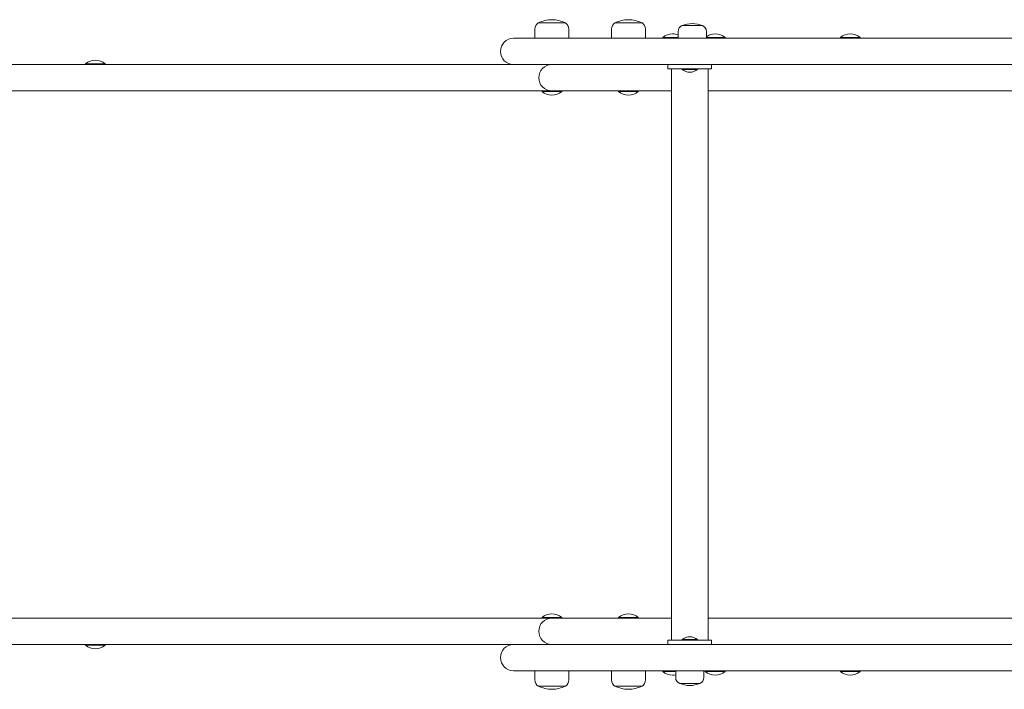
# Model space of a CAD drawing. Units: millimetres. Extents: x -12088 to 12348, y -11410 to 11640.
# Drawn here: x -8573 to -7673, y -4524 to -3912 of the extents above; entities that cross this region are included whole.
import ezdxf

# ---------------------------------------------------------------- set-up
doc = ezdxf.new("R2010")
doc.units = ezdxf.units.MM

msp = doc.modelspace()

# ---------------------------------------------------------------- linework, layer by layer
at = {"color": 7, "linetype": 'Continuous', "lineweight": 15}
for p, q in [((-8102.01, -3920.56), (-8102.01, -3928.93)), ((-8074.01, -3914.71), (-8099.01, -3914.71)), ((-8079.05, -3914.71), (-8099.01, -3914.71)), ((-8074.01, -3914.71), (-8079.05, -3914.71)), ((-8071.01, -3928.93), (-8071.01, -3920.56)), ((-8032.01, -3920.56), (-8032.01, -3928.93)), ((-8004.01, -3914.71), (-8029.01, -3914.71)), ((-8004.96, -3914.71), (-8029.01, -3914.71)), ((-8004.01, -3914.71), (-8004.96, -3914.71)), ((-8001.01, -3928.93), (-8001.01, -3920.56)), ((-7971.1, -3922.73), (-7971.1, -3928.93)), ((-7961.73, -3917.21), (-7967.42, -3917.21)), ((-7949.03, -3917.21), (-7967.42, -3917.21)), ((-7949.03, -3917.21), (-7961.73, -3917.21)), ((-7945.35, -3928.93), (-7945.35, -3922.73)), ((-8121.51, -3928.93), (-8003.51, -3928.93)), ((-8003.51, -3928.93), (-7556.51, -3928.93)), ((-7985.19, -3928.2), (-7985.19, -3928.93)), ((-7971.1, -3928.2), (-7985.19, -3928.2)), ((-7940.24, -3928.2), (-7945.35, -3928.2)), ((-7928.29, -3928.2), (-7940.24, -3928.2)), ((-7928.29, -3928.93), (-7928.29, -3928.2)), ((-7822.86, -3928.2), (-7822.86, -3928.93)), ((-7806.38, -3928.2), (-7822.86, -3928.2)), ((-7804.86, -3928.2), (-7806.38, -3928.2)), ((-7804.86, -3928.93), (-7804.86, -3928.2)), ((-9143.51, -3952.93), (-8121.51, -3952.93)), ((-8512.69, -3952.2), (-8512.69, -3952.93)), ((-8494.69, -3952.2), (-8512.69, -3952.2)), ((-8494.69, -3952.93), (-8494.69, -3952.2)), ((-8003.51, -3952.93), (-8121.51, -3952.93)), ((-7556.51, -3952.93), (-8003.51, -3952.93)), ((-7980.51, -3952.93), (-7980.51, -3956.93)), ((-7980.51, -3956.93), (-7940.51, -3956.93)), ((-7977.26, -3956.93), (-7977.26, -4478.93)), ((-7967.51, -3956.93), (-7967.51, -3957.41)), ((-7967.51, -3957.41), (-7953.51, -3957.41)), ((-7953.51, -3957.41), (-7953.51, -3956.93)), ((-7943.76, -4478.93), (-7943.76, -3956.93)), ((-7940.51, -3952.93), (-7940.51, -3956.93)), ((-8109.72, -3976.93), (-9143.51, -3976.93)), ((-8105.47, -3976.93), (-8109.72, -3976.93)), ((-8086.51, -3976.93), (-8105.47, -3976.93)), ((-8095.51, -3976.93), (-8095.51, -3977.65)), ((-8095.51, -3977.65), (-8085.21, -3977.65)), ((-8083.64, -3976.93), (-8086.51, -3976.93)), ((-8085.21, -3977.65), (-8077.51, -3977.65)), ((-7977.26, -3976.93), (-8083.64, -3976.93)), ((-8077.51, -3977.65), (-8077.51, -3976.93)), ((-8025.51, -3976.93), (-8025.51, -3977.65)), ((-8025.51, -3977.65), (-8022.58, -3977.65)), ((-8022.58, -3977.65), (-8007.51, -3977.65)), ((-8007.51, -3977.65), (-8007.51, -3976.93)), ((-7924.51, -3976.93), (-7943.76, -3976.93)), ((-7705.71, -3976.93), (-7924.51, -3976.93)), ((-7678.66, -3976.93), (-7705.71, -3976.93)), ((-7647.25, -3976.93), (-7678.66, -3976.93)), ((-9143.51, -4458.93), (-8109.72, -4458.93)), ((-8109.72, -4458.93), (-8105.47, -4458.93)), ((-8105.47, -4458.93), (-8086.51, -4458.93)), ((-8095.51, -4458.2), (-8095.51, -4458.93)), ((-8077.51, -4458.2), (-8095.51, -4458.2)), ((-8086.51, -4458.93), (-8083.64, -4458.93)), ((-8083.64, -4458.93), (-7977.26, -4458.93)), ((-8077.51, -4458.93), (-8077.51, -4458.2)), ((-8025.51, -4458.2), (-8025.51, -4458.93)), ((-8007.51, -4458.2), (-8025.51, -4458.2)), ((-8007.51, -4458.93), (-8007.51, -4458.2)), ((-7943.76, -4458.93), (-7924.51, -4458.93)), ((-7924.51, -4458.93), (-7705.71, -4458.93)), ((-7705.71, -4458.93), (-7678.66, -4458.93)), ((-7678.66, -4458.93), (-7647.25, -4458.93)), ((-7980.51, -4478.93), (-7980.51, -4482.93)), ((-7980.51, -4478.93), (-7940.51, -4478.93)), ((-7967.51, -4478.44), (-7967.51, -4478.93)), ((-7953.51, -4478.44), (-7967.51, -4478.44)), ((-7953.51, -4478.93), (-7953.51, -4478.44)), ((-7940.51, -4478.93), (-7940.51, -4482.93)), ((-8121.51, -4482.93), (-9143.51, -4482.93)), ((-8512.69, -4482.93), (-8512.69, -4483.65)), ((-8512.69, -4483.65), (-8503.5, -4483.65)), ((-8503.5, -4483.65), (-8494.69, -4483.65)), ((-8494.69, -4483.65), (-8494.69, -4482.93)), ((-8121.51, -4482.93), (-8003.51, -4482.93)), ((-8003.51, -4482.93), (-7556.51, -4482.93)), ((-8003.51, -4506.93), (-8121.51, -4506.93)), ((-8102.01, -4506.93), (-8102.01, -4515.3)), ((-8071.01, -4515.3), (-8071.01, -4506.93)), ((-8032.01, -4506.93), (-8032.01, -4515.3)), ((-7556.51, -4506.93), (-8003.51, -4506.93)), ((-8001.01, -4515.3), (-8001.01, -4506.93)), ((-7985.19, -4506.93), (-7985.19, -4507.65)), ((-7973.38, -4506.93), (-7973.38, -4513.12)), ((-7947.64, -4513.12), (-7947.64, -4506.93)), ((-7946.29, -4506.93), (-7946.29, -4507.65)), ((-7928.29, -4507.65), (-7928.29, -4506.93)), ((-7822.86, -4506.93), (-7822.86, -4507.65)), ((-7804.86, -4507.65), (-7804.86, -4506.93)), ((-7985.19, -4507.65), (-7973.38, -4507.65)), ((-7946.29, -4507.65), (-7937.68, -4507.65)), ((-7937.68, -4507.65), (-7928.29, -4507.65)), ((-7822.86, -4507.65), (-7813.86, -4507.65)), ((-7813.86, -4507.65), (-7804.86, -4507.65)), ((-8099.01, -4521.15), (-8088.95, -4521.15)), ((-8099.01, -4521.15), (-8074.01, -4521.15)), ((-8088.95, -4521.15), (-8074.01, -4521.15)), ((-8029.01, -4521.15), (-8004.01, -4521.15)), ((-8029.01, -4521.15), (-8016.51, -4521.15)), ((-8016.51, -4521.15), (-8004.01, -4521.15)), ((-7969.71, -4518.64), (-7951.31, -4518.64))]:
    msp.add_line(p, q, dxfattribs=at)
at = {"color": 7, "linetype": 'Continuous', "lineweight": 15, "flags": 128}
for points in [[(-7976.18, -3924.93), (-7976.18, -3924.93)], [(-7937.29, -3924.93), (-7937.29, -3924.93)], [(-7813.86, -3924.93), (-7813.86, -3924.93)], [(-8503.69, -3948.93), (-8503.69, -3948.93)], [(-7960.51, -3959.93), (-7960.51, -3959.93)], [(-8086.51, -3980.93), (-8086.51, -3980.93)], [(-8016.51, -3980.93), (-8016.51, -3980.93)], [(-8086.51, -4454.93), (-8086.51, -4454.93)], [(-8016.51, -4454.93), (-8016.51, -4454.93)], [(-7960.51, -4475.93), (-7960.51, -4475.93)], [(-8503.69, -4486.93), (-8503.69, -4486.93)], [(-7976.18, -4510.93), (-7976.18, -4510.93)], [(-7937.29, -4510.93), (-7937.29, -4510.93)], [(-7813.86, -4510.93), (-7813.86, -4510.93)]]:
    msp.add_lwpolyline(points, dxfattribs=at)
at = {"color": 7, "linetype": 'Continuous', "lineweight": 15}
for centre, radius, start, end in [((-8085.16, -3947.46), 35.55, 92.17364, 112.9238), ((-8087.86, -3947.46), 35.55, 67.0762, 87.82636), ((-8015.16, -3947.46), 35.55, 92.17364, 112.9238), ((-8017.86, -3947.46), 35.55, 67.0762, 87.82636), ((-8094.81, -3920.56), 7.2, 125.66996, 180), ((-8078.21, -3920.56), 7.2, 360, 54.33004), ((-8024.81, -3920.56), 7.2, 125.66996, 180), ((-8008.21, -3920.56), 7.2, 360, 54.33004), ((-7965.12, -3922.73), 5.98, 112.60907, 180.0108), ((-7957.1, -3944.89), 29.53, 92.17364, 110.44623), ((-7959.34, -3944.89), 29.53, 69.55377, 87.82636), ((-7951.32, -3922.73), 5.98, 359.9892, 67.39093), ((-8121.51, -3940.93), 12, 90, 270), ((-7976.19, -3938.93), 14, 90, 130.00504), ((-7976.19, -3938.93), 14, 68.68914, 90), ((-7937.29, -3938.93), 14, 90, 125.12008), ((-7937.29, -3938.93), 14, 49.99496, 90), ((-7813.86, -3938.93), 14, 90, 130.00504), ((-7813.86, -3938.93), 14, 49.99496, 90), ((-8503.69, -3962.93), 14, 90, 130.00504), ((-8503.69, -3962.93), 14, 49.99496, 90), ((-8086.51, -3964.93), 12, 90, 270), ((-7960.51, -3948.93), 11, 230.47901, 270), ((-7960.51, -3948.93), 11, 270, 309.52099), ((-8086.51, -3966.93), 14, 229.99496, 270), ((-8086.51, -3966.93), 14, 270, 310.00504), ((-8016.51, -3966.93), 14, 229.99496, 270), ((-8016.51, -3966.93), 14, 270, 310.00504), ((-8086.51, -4470.93), 12, 90, 270), ((-8086.51, -4468.93), 14, 90, 130.00504), ((-8086.51, -4468.93), 14, 49.99496, 90), ((-8016.51, -4468.93), 14, 90, 130.00504), ((-8016.51, -4468.93), 14, 49.99496, 90), ((-7960.51, -4486.93), 11, 90, 129.52099), ((-7960.51, -4486.93), 11, 50.47901, 90), ((-8503.69, -4472.93), 14, 229.99496, 270), ((-8503.69, -4472.93), 14, 270, 310.00504), ((-8121.51, -4494.93), 12, 90, 270), ((-8094.81, -4515.3), 7.2, 180, 234.33004), ((-8078.21, -4515.3), 7.2, 305.66996, 0), ((-8024.81, -4515.3), 7.2, 180, 234.33004), ((-8008.21, -4515.3), 7.2, 305.66996, 0), ((-7976.19, -4496.93), 14, 229.99496, 270), ((-7976.19, -4496.93), 14, 270, 281.54194), ((-7967.41, -4513.12), 5.98, 179.99555, 247.38459), ((-7953.61, -4513.13), 5.98, 292.60796, 0.0119), ((-7937.29, -4496.93), 14, 229.99496, 270), ((-7937.29, -4496.93), 14, 270, 310.00504), ((-7813.86, -4496.93), 14, 229.99496, 270), ((-7813.86, -4496.93), 14, 270, 310.00504), ((-8085.16, -4488.4), 35.55, 247.0762, 267.82636), ((-8087.86, -4488.4), 35.55, 272.17364, 292.9238), ((-8015.16, -4488.4), 35.55, 247.0762, 267.82636), ((-8017.86, -4488.4), 35.55, 272.17364, 292.9238), ((-7959.39, -4490.97), 29.53, 249.55377, 267.82636), ((-7961.63, -4490.97), 29.53, 272.17364, 290.44623)]:
    msp.add_arc(centre, radius, start, end, dxfattribs=at)

doc.saveas('drawing.dxf')
